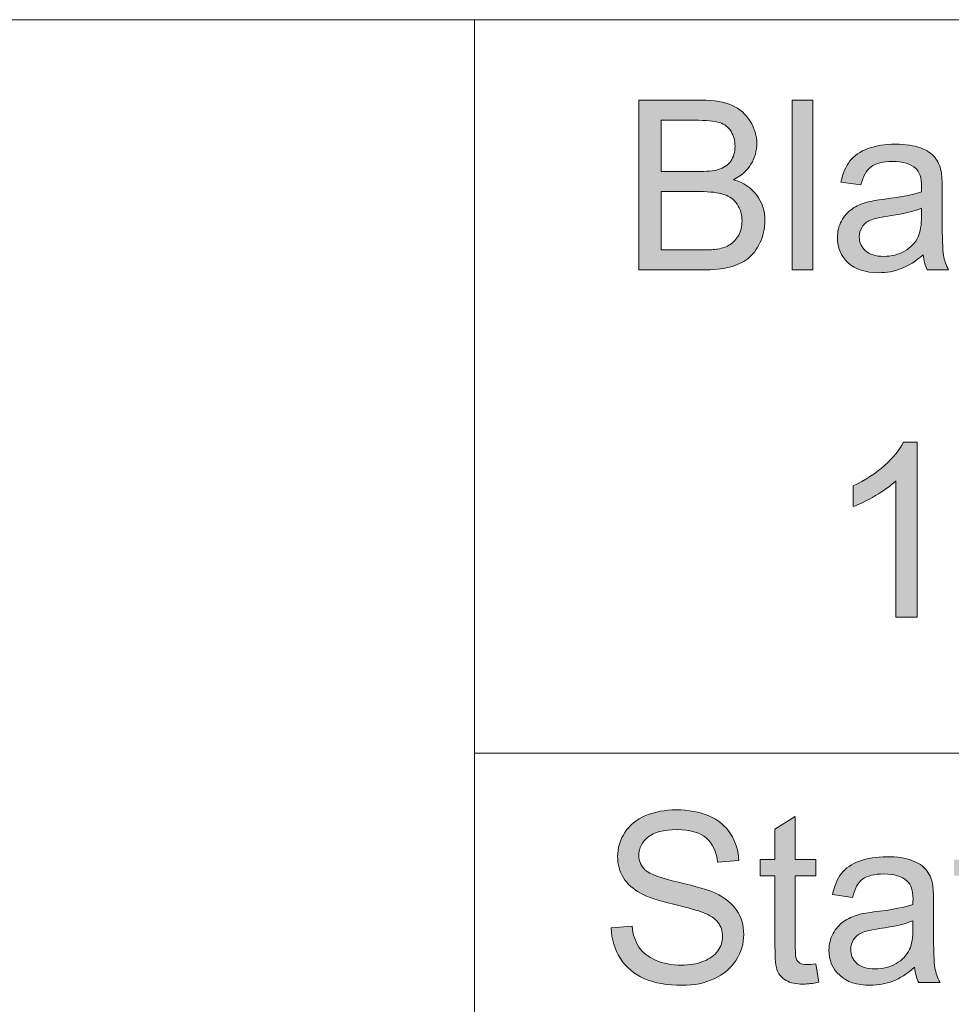
# Model space of a CAD drawing. Units: inches. Extents: x 5 to 589, y 5 to 415.
# Drawn here: x 550 to 561, y 16 to 27 of the extents above; entities that cross this region are included whole.
import ezdxf

# ---------------------------------------------------------------- set-up
doc = ezdxf.new("R2010")
doc.units = ezdxf.units.IN
doc.header["$MEASUREMENT"] = 0
doc.layers.add('Ebene 1', color=7, linetype='Continuous')

msp = doc.modelspace()

# ---------------------------------------------------------------- hatches: boundary and pattern name
at = {"layer": 'Ebene 1', "true_color": 0xffffff}
h = msp.add_hatch(color=7, dxfattribs=at)
h.dxf.hatch_style = 2
edge = h.paths.add_edge_path()
edge.add_spline(control_points=[(557.105, 24.1), (557.105, 24.1), (557.105, 26.067), (557.105, 26.067), (557.105, 26.067), (557.83, 26.067), (557.83, 26.067), (557.978, 26.067), (558.097, 26.047), (558.186, 26.007), (558.275, 25.967), (558.345, 25.906), (558.395, 25.823), (558.446, 25.74), (558.471, 25.654), (558.471, 25.564), (558.471, 25.48), (558.449, 25.4), (558.404, 25.326), (558.359, 25.252), (558.292, 25.192), (558.201, 25.146), (558.318, 25.112), (558.408, 25.052), (558.471, 24.968), (558.533, 24.884), (558.565, 24.785), (558.565, 24.67), (558.565, 24.578), (558.546, 24.493), (558.508, 24.413), (558.469, 24.334), (558.422, 24.273), (558.366, 24.23), (558.309, 24.187), (558.239, 24.155), (558.154, 24.133), (558.069, 24.111), (557.965, 24.1), (557.842, 24.1), (557.842, 24.1), (557.105, 24.1), (557.105, 24.1)], knot_values=[0, 0, 0, 0, 1, 1, 1, 2, 2, 2, 3, 3, 3, 4, 4, 4, 5, 5, 5, 6, 6, 6, 7, 7, 7, 8, 8, 8, 9, 9, 9, 10, 10, 10, 11, 11, 11, 12, 12, 12, 13, 13, 13, 14, 14, 14, 14], degree=3, periodic=1)
edge = h.paths.add_edge_path()
edge.add_spline(control_points=[(557.361, 25.24), (557.361, 25.24), (557.779, 25.24), (557.779, 25.24), (557.892, 25.24), (557.974, 25.248), (558.023, 25.263), (558.088, 25.283), (558.137, 25.316), (558.17, 25.361), (558.203, 25.407), (558.219, 25.464), (558.219, 25.533), (558.219, 25.598), (558.204, 25.656), (558.173, 25.705), (558.142, 25.755), (558.099, 25.789), (558.041, 25.807), (557.984, 25.825), (557.886, 25.835), (557.747, 25.835), (557.747, 25.835), (557.361, 25.835), (557.361, 25.835), (557.361, 25.835), (557.361, 25.24), (557.361, 25.24)], knot_values=[0, 0, 0, 0, 1, 1, 1, 2, 2, 2, 3, 3, 3, 4, 4, 4, 5, 5, 5, 6, 6, 6, 7, 7, 7, 8, 8, 8, 9, 9, 9, 9], degree=3, periodic=1)
edge = h.paths.add_edge_path()
edge.add_spline(control_points=[(557.361, 24.332), (557.361, 24.332), (557.842, 24.332), (557.842, 24.332), (557.925, 24.332), (557.983, 24.335), (558.016, 24.342), (558.075, 24.352), (558.124, 24.37), (558.164, 24.395), (558.203, 24.421), (558.236, 24.457), (558.262, 24.505), (558.287, 24.553), (558.3, 24.608), (558.3, 24.67), (558.3, 24.744), (558.281, 24.807), (558.244, 24.862), (558.207, 24.916), (558.156, 24.954), (558.091, 24.976), (558.025, 24.997), (557.931, 25.008), (557.808, 25.008), (557.808, 25.008), (557.361, 25.008), (557.361, 25.008), (557.361, 25.008), (557.361, 24.332), (557.361, 24.332)], knot_values=[0, 0, 0, 0, 1, 1, 1, 2, 2, 2, 3, 3, 3, 4, 4, 4, 5, 5, 5, 6, 6, 6, 7, 7, 7, 8, 8, 8, 9, 9, 9, 10, 10, 10, 10], degree=3, periodic=1)
h.paths.add_polyline_path([(558.881, 24.1), (558.881, 26.067), (559.119, 26.067), (559.119, 24.1)])
edge = h.paths.add_edge_path()
edge.add_spline(control_points=[(560.447, 24.1), (560.423, 24.15), (560.407, 24.209), (560.4, 24.276), (560.312, 24.2), (560.227, 24.146), (560.146, 24.115), (560.065, 24.084), (559.978, 24.068), (559.884, 24.068), (559.731, 24.068), (559.612, 24.106), (559.53, 24.183), (559.447, 24.259), (559.406, 24.357), (559.406, 24.476), (559.406, 24.546), (559.421, 24.609), (559.453, 24.667), (559.484, 24.725), (559.525, 24.771), (559.575, 24.806), (559.625, 24.841), (559.683, 24.867), (559.746, 24.885), (559.793, 24.897), (559.863, 24.909), (559.957, 24.921), (560.148, 24.945), (560.29, 24.972), (560.38, 25.005), (560.381, 25.038), (560.381, 25.059), (560.381, 25.068), (560.381, 25.166), (560.359, 25.235), (560.314, 25.275), (560.253, 25.33), (560.164, 25.357), (560.044, 25.357), (559.932, 25.357), (559.85, 25.337), (559.797, 25.297), (559.743, 25.258), (559.704, 25.187), (559.678, 25.086), (559.678, 25.086), (559.447, 25.119), (559.447, 25.119), (559.468, 25.219), (559.502, 25.301), (559.551, 25.363), (559.599, 25.425), (559.669, 25.473), (559.76, 25.507), (559.852, 25.54), (559.958, 25.557), (560.078, 25.557), (560.198, 25.557), (560.295, 25.543), (560.37, 25.514), (560.444, 25.485), (560.499, 25.45), (560.534, 25.406), (560.569, 25.363), (560.594, 25.308), (560.608, 25.242), (560.616, 25.201), (560.62, 25.126), (560.62, 25.019), (560.62, 25.019), (560.62, 24.697), (560.62, 24.697), (560.62, 24.473), (560.625, 24.331), (560.635, 24.271), (560.645, 24.212), (560.666, 24.155), (560.695, 24.1), (560.695, 24.1), (560.447, 24.1), (560.447, 24.1), (560.447, 24.1), (560.447, 24.1), (560.447, 24.1)], knot_values=[0, 0, 0, 0, 1, 1, 1, 2, 2, 2, 3, 3, 3, 4, 4, 4, 5, 5, 5, 6, 6, 6, 7, 7, 7, 8, 8, 8, 9, 9, 9, 10, 10, 10, 11, 11, 11, 12, 12, 12, 13, 13, 13, 14, 14, 14, 15, 15, 15, 16, 16, 16, 17, 17, 17, 18, 18, 18, 19, 19, 19, 20, 20, 20, 21, 21, 21, 22, 22, 22, 23, 23, 23, 24, 24, 24, 25, 25, 25, 26, 26, 26, 27, 27, 27, 28, 28, 28, 28], degree=3, periodic=1)
edge = h.paths.add_edge_path()
edge.add_spline(control_points=[(560.38, 24.815), (560.294, 24.78), (560.165, 24.749), (559.992, 24.724), (559.895, 24.71), (559.826, 24.694), (559.785, 24.676), (559.745, 24.658), (559.714, 24.632), (559.692, 24.597), (559.67, 24.563), (559.659, 24.525), (559.659, 24.483), (559.659, 24.418), (559.683, 24.364), (559.731, 24.322), (559.778, 24.279), (559.849, 24.257), (559.941, 24.257), (560.032, 24.257), (560.114, 24.278), (560.185, 24.318), (560.256, 24.359), (560.308, 24.415), (560.342, 24.485), (560.368, 24.54), (560.38, 24.62), (560.38, 24.727), (560.38, 24.727), (560.38, 24.815), (560.38, 24.815)], knot_values=[0, 0, 0, 0, 1, 1, 1, 2, 2, 2, 3, 3, 3, 4, 4, 4, 5, 5, 5, 6, 6, 6, 7, 7, 7, 8, 8, 8, 9, 9, 9, 10, 10, 10, 10], degree=3, periodic=1)
edge = h.paths.add_edge_path()
edge.add_spline(control_points=[(561.402, 24.307), (561.428, 24.307), (561.463, 24.31), (561.506, 24.316), (561.506, 24.316), (561.54, 24.103), (561.54, 24.103), (561.473, 24.089), (561.413, 24.082), (561.361, 24.082), (561.275, 24.082), (561.208, 24.095), (561.16, 24.123), (561.113, 24.151), (561.08, 24.187), (561.06, 24.232), (561.041, 24.278), (561.031, 24.373), (561.031, 24.517), (561.031, 24.517), (561.031, 25.337), (561.031, 25.337), (561.031, 25.337), (560.857, 25.337), (560.857, 25.337), (560.857, 25.337), (560.857, 25.525), (560.857, 25.525), (560.857, 25.525), (561.031, 25.525), (561.031, 25.525), (561.031, 25.525), (561.031, 25.877), (561.031, 25.877), (561.031, 25.877), (561.267, 26.023), (561.267, 26.023), (561.267, 26.023), (561.267, 25.525), (561.267, 25.525), (561.267, 25.525), (561.506, 25.525), (561.506, 25.525), (561.506, 25.525), (561.506, 25.337), (561.506, 25.337), (561.506, 25.337), (561.267, 25.337), (561.267, 25.337), (561.267, 25.337), (561.267, 24.504), (561.267, 24.504), (561.267, 24.435), (561.272, 24.391), (561.28, 24.371), (561.288, 24.352), (561.302, 24.336), (561.32, 24.324), (561.339, 24.313), (561.367, 24.307), (561.402, 24.307), (561.402, 24.307), (561.402, 24.307), (561.402, 24.307)], knot_values=[0, 0, 0, 0, 1, 1, 1, 2, 2, 2, 3, 3, 3, 4, 4, 4, 5, 5, 5, 6, 6, 6, 7, 7, 7, 8, 8, 8, 9, 9, 9, 10, 10, 10, 11, 11, 11, 12, 12, 12, 13, 13, 13, 14, 14, 14, 15, 15, 15, 16, 16, 16, 17, 17, 17, 18, 18, 18, 19, 19, 19, 20, 20, 20, 21, 21, 21, 21], degree=3, periodic=1)
edge = h.paths.add_edge_path()
edge.add_spline(control_points=[(562.152, 24.307), (562.179, 24.307), (562.213, 24.31), (562.256, 24.316), (562.256, 24.316), (562.291, 24.103), (562.291, 24.103), (562.224, 24.089), (562.164, 24.082), (562.111, 24.082), (562.025, 24.082), (561.958, 24.095), (561.911, 24.123), (561.864, 24.151), (561.83, 24.187), (561.811, 24.232), (561.792, 24.278), (561.782, 24.373), (561.782, 24.517), (561.782, 24.517), (561.782, 25.337), (561.782, 25.337), (561.782, 25.337), (561.608, 25.337), (561.608, 25.337), (561.608, 25.337), (561.608, 25.525), (561.608, 25.525), (561.608, 25.525), (561.782, 25.525), (561.782, 25.525), (561.782, 25.525), (561.782, 25.877), (561.782, 25.877), (561.782, 25.877), (562.018, 26.023), (562.018, 26.023), (562.018, 26.023), (562.018, 25.525), (562.018, 25.525), (562.018, 25.525), (562.256, 25.525), (562.256, 25.525), (562.256, 25.525), (562.256, 25.337), (562.256, 25.337), (562.256, 25.337), (562.018, 25.337), (562.018, 25.337), (562.018, 25.337), (562.018, 24.504), (562.018, 24.504), (562.018, 24.435), (562.022, 24.391), (562.03, 24.371), (562.039, 24.352), (562.053, 24.336), (562.071, 24.324), (562.09, 24.313), (562.117, 24.307), (562.152, 24.307), (562.152, 24.307), (562.152, 24.307), (562.152, 24.307)], knot_values=[0, 0, 0, 0, 1, 1, 1, 2, 2, 2, 3, 3, 3, 4, 4, 4, 5, 5, 5, 6, 6, 6, 7, 7, 7, 8, 8, 8, 9, 9, 9, 10, 10, 10, 11, 11, 11, 12, 12, 12, 13, 13, 13, 14, 14, 14, 15, 15, 15, 16, 16, 16, 17, 17, 17, 18, 18, 18, 19, 19, 19, 20, 20, 20, 21, 21, 21, 21], degree=3, periodic=1)
h.paths.add_polyline_path([(563.062, 24.067), (563.622, 26.1), (563.812, 26.1), (563.253, 24.067)])
edge = h.paths.add_edge_path()
edge.add_spline(control_points=[(565.13, 24.1), (565.13, 24.1), (564.598, 25.525), (564.598, 25.525), (564.598, 25.525), (564.848, 25.525), (564.848, 25.525), (564.848, 25.525), (565.149, 24.672), (565.149, 24.672), (565.181, 24.58), (565.211, 24.484), (565.239, 24.385), (565.26, 24.46), (565.289, 24.55), (565.327, 24.656), (565.327, 24.656), (565.638, 25.525), (565.638, 25.525), (565.638, 25.525), (565.882, 25.525), (565.882, 25.525), (565.882, 25.525), (565.352, 24.1), (565.352, 24.1), (565.352, 24.1), (565.13, 24.1), (565.13, 24.1)], knot_values=[0, 0, 0, 0, 1, 1, 1, 2, 2, 2, 3, 3, 3, 4, 4, 4, 5, 5, 5, 6, 6, 6, 7, 7, 7, 8, 8, 8, 9, 9, 9, 9], degree=3, periodic=1)
edge = h.paths.add_edge_path()
edge.add_spline(control_points=[(566.003, 24.813), (566.003, 25.076), (566.075, 25.272), (566.22, 25.399), (566.34, 25.504), (566.487, 25.557), (566.66, 25.557), (566.853, 25.557), (567.01, 25.493), (567.132, 25.365), (567.254, 25.236), (567.315, 25.059), (567.315, 24.833), (567.315, 24.649), (567.288, 24.505), (567.234, 24.4), (567.18, 24.295), (567.102, 24.214), (566.998, 24.155), (566.895, 24.097), (566.782, 24.068), (566.66, 24.068), (566.464, 24.068), (566.305, 24.132), (566.185, 24.26), (566.064, 24.388), (566.003, 24.572), (566.003, 24.813)], knot_values=[0, 0, 0, 0, 1, 1, 1, 2, 2, 2, 3, 3, 3, 4, 4, 4, 5, 5, 5, 6, 6, 6, 7, 7, 7, 8, 8, 8, 9, 9, 9, 9], degree=3, periodic=1)
edge = h.paths.add_edge_path()
edge.add_spline(control_points=[(566.247, 24.813), (566.247, 24.63), (566.286, 24.494), (566.365, 24.403), (566.443, 24.312), (566.541, 24.267), (566.66, 24.267), (566.778, 24.267), (566.876, 24.312), (566.954, 24.403), (567.032, 24.495), (567.071, 24.634), (567.071, 24.821), (567.071, 24.997), (567.032, 25.13), (566.954, 25.221), (566.875, 25.312), (566.777, 25.357), (566.66, 25.357), (566.541, 25.357), (566.443, 25.312), (566.365, 25.222), (566.286, 25.131), (566.247, 24.995), (566.247, 24.813)], knot_values=[0, 0, 0, 0, 1, 1, 1, 2, 2, 2, 3, 3, 3, 4, 4, 4, 5, 5, 5, 6, 6, 6, 7, 7, 7, 8, 8, 8, 8], degree=3, periodic=1)
edge = h.paths.add_edge_path()
edge.add_spline(control_points=[(567.593, 24.1), (567.593, 24.1), (567.593, 25.525), (567.593, 25.525), (567.593, 25.525), (567.807, 25.525), (567.807, 25.525), (567.807, 25.525), (567.807, 25.322), (567.807, 25.322), (567.91, 25.479), (568.058, 25.557), (568.253, 25.557), (568.337, 25.557), (568.415, 25.542), (568.485, 25.511), (568.556, 25.48), (568.609, 25.439), (568.644, 25.389), (568.679, 25.339), (568.704, 25.28), (568.718, 25.211), (568.727, 25.166), (568.731, 25.088), (568.731, 24.976), (568.731, 24.976), (568.731, 24.1), (568.731, 24.1), (568.731, 24.1), (568.494, 24.1), (568.494, 24.1), (568.494, 24.1), (568.494, 24.967), (568.494, 24.967), (568.494, 25.065), (568.485, 25.139), (568.466, 25.187), (568.448, 25.236), (568.415, 25.275), (568.368, 25.304), (568.321, 25.333), (568.266, 25.348), (568.202, 25.348), (568.101, 25.348), (568.014, 25.315), (567.941, 25.25), (567.867, 25.185), (567.831, 25.061), (567.831, 24.878), (567.831, 24.878), (567.831, 24.1), (567.831, 24.1), (567.831, 24.1), (567.593, 24.1), (567.593, 24.1)], knot_values=[0, 0, 0, 0, 1, 1, 1, 2, 2, 2, 3, 3, 3, 4, 4, 4, 5, 5, 5, 6, 6, 6, 7, 7, 7, 8, 8, 8, 9, 9, 9, 10, 10, 10, 11, 11, 11, 12, 12, 12, 13, 13, 13, 14, 14, 14, 15, 15, 15, 16, 16, 16, 17, 17, 17, 18, 18, 18, 18], degree=3, periodic=1)
h = msp.add_hatch(color=7, dxfattribs=at)
h.dxf.hatch_style = 2
edge = h.paths.add_edge_path()
edge.add_spline(control_points=[(560.331, 20.075), (560.331, 20.075), (560.083, 20.075), (560.083, 20.075), (560.083, 20.075), (560.083, 21.656), (560.083, 21.656), (560.023, 21.599), (559.945, 21.542), (559.848, 21.485), (559.751, 21.428), (559.664, 21.385), (559.587, 21.357), (559.587, 21.357), (559.587, 21.597), (559.587, 21.597), (559.726, 21.662), (559.847, 21.741), (559.951, 21.834), (560.054, 21.926), (560.128, 22.017), (560.171, 22.104), (560.171, 22.104), (560.331, 22.104), (560.331, 22.104), (560.331, 22.104), (560.331, 20.075), (560.331, 20.075)], knot_values=[0, 0, 0, 0, 1, 1, 1, 2, 2, 2, 3, 3, 3, 4, 4, 4, 5, 5, 5, 6, 6, 6, 7, 7, 7, 8, 8, 8, 9, 9, 9, 9], degree=3, periodic=1)
h = msp.add_hatch(color=7, dxfattribs=at)
h.dxf.hatch_style = 2
edge = h.paths.add_edge_path()
edge.add_spline(control_points=[(556.784, 16.475), (556.784, 16.475), (557.025, 16.496), (557.025, 16.496), (557.036, 16.398), (557.063, 16.317), (557.104, 16.254), (557.146, 16.191), (557.211, 16.14), (557.299, 16.101), (557.386, 16.063), (557.485, 16.043), (557.595, 16.043), (557.692, 16.043), (557.778, 16.058), (557.853, 16.088), (557.927, 16.117), (557.983, 16.157), (558.019, 16.209), (558.056, 16.26), (558.074, 16.316), (558.074, 16.377), (558.074, 16.439), (558.056, 16.493), (558.021, 16.539), (557.986, 16.585), (557.928, 16.624), (557.847, 16.655), (557.796, 16.675), (557.681, 16.707), (557.504, 16.751), (557.327, 16.794), (557.203, 16.835), (557.131, 16.873), (557.039, 16.923), (556.971, 16.984), (556.925, 17.057), (556.88, 17.129), (556.858, 17.211), (556.858, 17.301), (556.858, 17.4), (556.885, 17.494), (556.94, 17.58), (556.996, 17.666), (557.076, 17.732), (557.183, 17.776), (557.289, 17.821), (557.407, 17.843), (557.537, 17.843), (557.68, 17.843), (557.806, 17.82), (557.915, 17.773), (558.025, 17.726), (558.109, 17.657), (558.167, 17.566), (558.226, 17.475), (558.258, 17.371), (558.262, 17.256), (558.262, 17.256), (558.017, 17.237), (558.017, 17.237), (558.004, 17.361), (557.959, 17.455), (557.884, 17.519), (557.808, 17.582), (557.696, 17.614), (557.547, 17.614), (557.393, 17.614), (557.28, 17.585), (557.21, 17.527), (557.139, 17.47), (557.104, 17.4), (557.104, 17.319), (557.104, 17.248), (557.129, 17.19), (557.179, 17.145), (557.228, 17.099), (557.356, 17.052), (557.564, 17.004), (557.771, 16.956), (557.914, 16.915), (557.991, 16.879), (558.103, 16.826), (558.186, 16.759), (558.24, 16.678), (558.293, 16.597), (558.32, 16.504), (558.32, 16.399), (558.32, 16.294), (558.291, 16.195), (558.232, 16.103), (558.173, 16.01), (558.089, 15.938), (557.978, 15.887), (557.868, 15.835), (557.744, 15.81), (557.607, 15.81), (557.432, 15.81), (557.286, 15.836), (557.168, 15.887), (557.05, 15.939), (556.957, 16.017), (556.89, 16.122), (556.823, 16.226), (556.787, 16.344), (556.784, 16.475)], knot_values=[0, 0, 0, 0, 1, 1, 1, 2, 2, 2, 3, 3, 3, 4, 4, 4, 5, 5, 5, 6, 6, 6, 7, 7, 7, 8, 8, 8, 9, 9, 9, 10, 10, 10, 11, 11, 11, 12, 12, 12, 13, 13, 13, 14, 14, 14, 15, 15, 15, 16, 16, 16, 17, 17, 17, 18, 18, 18, 19, 19, 19, 20, 20, 20, 21, 21, 21, 22, 22, 22, 23, 23, 23, 24, 24, 24, 25, 25, 25, 26, 26, 26, 27, 27, 27, 28, 28, 28, 29, 29, 29, 30, 30, 30, 31, 31, 31, 32, 32, 32, 33, 33, 33, 34, 34, 34, 35, 35, 35, 35], degree=3, periodic=1)
edge = h.paths.add_edge_path()
edge.add_spline(control_points=[(559.052, 16.05), (559.078, 16.05), (559.113, 16.053), (559.156, 16.059), (559.156, 16.059), (559.19, 15.846), (559.19, 15.846), (559.123, 15.832), (559.064, 15.824), (559.011, 15.824), (558.925, 15.824), (558.859, 15.838), (558.811, 15.866), (558.764, 15.894), (558.73, 15.93), (558.711, 15.975), (558.692, 16.02), (558.682, 16.115), (558.682, 16.261), (558.682, 16.261), (558.682, 17.08), (558.682, 17.08), (558.682, 17.08), (558.509, 17.08), (558.509, 17.08), (558.509, 17.08), (558.509, 17.268), (558.509, 17.268), (558.509, 17.268), (558.682, 17.268), (558.682, 17.268), (558.682, 17.268), (558.682, 17.621), (558.682, 17.621), (558.682, 17.621), (558.918, 17.765), (558.918, 17.765), (558.918, 17.765), (558.918, 17.268), (558.918, 17.268), (558.918, 17.268), (559.156, 17.268), (559.156, 17.268), (559.156, 17.268), (559.156, 17.08), (559.156, 17.08), (559.156, 17.08), (558.918, 17.08), (558.918, 17.08), (558.918, 17.08), (558.918, 16.247), (558.918, 16.247), (558.918, 16.178), (558.922, 16.134), (558.93, 16.114), (558.938, 16.094), (558.952, 16.079), (558.971, 16.067), (558.99, 16.056), (559.017, 16.05), (559.052, 16.05), (559.052, 16.05), (559.052, 16.05), (559.052, 16.05)], knot_values=[0, 0, 0, 0, 1, 1, 1, 2, 2, 2, 3, 3, 3, 4, 4, 4, 5, 5, 5, 6, 6, 6, 7, 7, 7, 8, 8, 8, 9, 9, 9, 10, 10, 10, 11, 11, 11, 12, 12, 12, 13, 13, 13, 14, 14, 14, 15, 15, 15, 16, 16, 16, 17, 17, 17, 18, 18, 18, 19, 19, 19, 20, 20, 20, 21, 21, 21, 21], degree=3, periodic=1)
edge = h.paths.add_edge_path()
edge.add_spline(control_points=[(560.348, 15.843), (560.323, 15.893), (560.308, 15.952), (560.301, 16.019), (560.213, 15.943), (560.128, 15.889), (560.047, 15.858), (559.966, 15.827), (559.879, 15.811), (559.786, 15.811), (559.632, 15.811), (559.514, 15.849), (559.432, 15.926), (559.349, 16.002), (559.308, 16.1), (559.308, 16.219), (559.308, 16.289), (559.324, 16.352), (559.355, 16.41), (559.386, 16.468), (559.427, 16.514), (559.477, 16.549), (559.528, 16.584), (559.584, 16.61), (559.647, 16.628), (559.694, 16.641), (559.764, 16.653), (559.858, 16.664), (560.05, 16.687), (560.19, 16.715), (560.281, 16.747), (560.282, 16.78), (560.282, 16.801), (560.282, 16.81), (560.282, 16.909), (560.26, 16.978), (560.215, 17.018), (560.154, 17.073), (560.064, 17.1), (559.945, 17.1), (559.834, 17.1), (559.751, 17.08), (559.698, 17.04), (559.645, 17.001), (559.606, 16.93), (559.58, 16.829), (559.58, 16.829), (559.349, 16.861), (559.349, 16.861), (559.37, 16.962), (559.404, 17.044), (559.453, 17.106), (559.501, 17.168), (559.571, 17.216), (559.662, 17.25), (559.753, 17.283), (559.859, 17.3), (559.979, 17.3), (560.099, 17.3), (560.196, 17.286), (560.27, 17.257), (560.345, 17.229), (560.4, 17.192), (560.435, 17.149), (560.47, 17.106), (560.494, 17.051), (560.508, 16.985), (560.516, 16.944), (560.52, 16.87), (560.52, 16.762), (560.52, 16.762), (560.52, 16.44), (560.52, 16.44), (560.52, 16.216), (560.525, 16.074), (560.536, 16.014), (560.546, 15.955), (560.566, 15.898), (560.595, 15.843), (560.595, 15.843), (560.348, 15.843), (560.348, 15.843), (560.348, 15.843), (560.348, 15.843), (560.348, 15.843)], knot_values=[0, 0, 0, 0, 1, 1, 1, 2, 2, 2, 3, 3, 3, 4, 4, 4, 5, 5, 5, 6, 6, 6, 7, 7, 7, 8, 8, 8, 9, 9, 9, 10, 10, 10, 11, 11, 11, 12, 12, 12, 13, 13, 13, 14, 14, 14, 15, 15, 15, 16, 16, 16, 17, 17, 17, 18, 18, 18, 19, 19, 19, 20, 20, 20, 21, 21, 21, 22, 22, 22, 23, 23, 23, 24, 24, 24, 25, 25, 25, 26, 26, 26, 27, 27, 27, 28, 28, 28, 28], degree=3, periodic=1)
edge = h.paths.add_edge_path()
edge.add_spline(control_points=[(560.281, 16.558), (560.195, 16.522), (560.066, 16.492), (559.894, 16.467), (559.796, 16.453), (559.727, 16.437), (559.687, 16.419), (559.647, 16.401), (559.615, 16.375), (559.594, 16.34), (559.572, 16.306), (559.561, 16.268), (559.561, 16.226), (559.561, 16.161), (559.584, 16.108), (559.632, 16.064), (559.68, 16.022), (559.75, 16), (559.842, 16), (559.934, 16), (560.015, 16.02), (560.086, 16.061), (560.157, 16.102), (560.209, 16.157), (560.242, 16.228), (560.268, 16.283), (560.281, 16.363), (560.281, 16.47), (560.281, 16.47), (560.281, 16.558), (560.281, 16.558)], knot_values=[0, 0, 0, 0, 1, 1, 1, 2, 2, 2, 3, 3, 3, 4, 4, 4, 5, 5, 5, 6, 6, 6, 7, 7, 7, 8, 8, 8, 9, 9, 9, 10, 10, 10, 10], degree=3, periodic=1)
edge = h.paths.add_edge_path()
edge.add_spline(control_points=[(561.3, 16.05), (561.327, 16.05), (561.361, 16.053), (561.404, 16.059), (561.404, 16.059), (561.439, 15.846), (561.439, 15.846), (561.372, 15.832), (561.313, 15.824), (561.26, 15.824), (561.174, 15.824), (561.107, 15.838), (561.06, 15.866), (561.012, 15.894), (560.979, 15.93), (560.96, 15.975), (560.94, 16.02), (560.931, 16.115), (560.931, 16.261), (560.931, 16.261), (560.931, 17.08), (560.931, 17.08), (560.931, 17.08), (560.757, 17.08), (560.757, 17.08), (560.757, 17.08), (560.757, 17.268), (560.757, 17.268), (560.757, 17.268), (560.931, 17.268), (560.931, 17.268), (560.931, 17.268), (560.931, 17.621), (560.931, 17.621), (560.931, 17.621), (561.166, 17.765), (561.166, 17.765), (561.166, 17.765), (561.166, 17.268), (561.166, 17.268), (561.166, 17.268), (561.404, 17.268), (561.404, 17.268), (561.404, 17.268), (561.404, 17.08), (561.404, 17.08), (561.404, 17.08), (561.166, 17.08), (561.166, 17.08), (561.166, 17.08), (561.166, 16.247), (561.166, 16.247), (561.166, 16.178), (561.171, 16.134), (561.179, 16.114), (561.187, 16.094), (561.201, 16.079), (561.219, 16.067), (561.238, 16.056), (561.265, 16.05), (561.3, 16.05), (561.3, 16.05), (561.3, 16.05), (561.3, 16.05)], knot_values=[0, 0, 0, 0, 1, 1, 1, 2, 2, 2, 3, 3, 3, 4, 4, 4, 5, 5, 5, 6, 6, 6, 7, 7, 7, 8, 8, 8, 9, 9, 9, 10, 10, 10, 11, 11, 11, 12, 12, 12, 13, 13, 13, 14, 14, 14, 15, 15, 15, 16, 16, 16, 17, 17, 17, 18, 18, 18, 19, 19, 19, 20, 20, 20, 21, 21, 21, 21], degree=3, periodic=1)
edge = h.paths.add_edge_path()
edge.add_spline(control_points=[(562.553, 15.843), (562.553, 15.843), (562.553, 16.052), (562.553, 16.052), (562.444, 15.892), (562.296, 15.811), (562.109, 15.811), (562.027, 15.811), (561.95, 15.827), (561.878, 15.859), (561.807, 15.892), (561.754, 15.932), (561.719, 15.981), (561.684, 16.029), (561.66, 16.089), (561.646, 16.16), (561.636, 16.207), (561.632, 16.282), (561.632, 16.385), (561.632, 16.385), (561.632, 17.268), (561.632, 17.268), (561.632, 17.268), (561.869, 17.268), (561.869, 17.268), (561.869, 17.268), (561.869, 16.478), (561.869, 16.478), (561.869, 16.352), (561.873, 16.267), (561.883, 16.223), (561.898, 16.159), (561.93, 16.11), (561.978, 16.073), (562.026, 16.037), (562.086, 16.019), (562.157, 16.019), (562.228, 16.019), (562.294, 16.038), (562.357, 16.075), (562.419, 16.112), (562.463, 16.162), (562.489, 16.226), (562.515, 16.29), (562.528, 16.383), (562.528, 16.504), (562.528, 16.504), (562.528, 17.268), (562.528, 17.268), (562.528, 17.268), (562.765, 17.268), (562.765, 17.268), (562.765, 17.268), (562.765, 15.843), (562.765, 15.843), (562.765, 15.843), (562.553, 15.843), (562.553, 15.843)], knot_values=[0, 0, 0, 0, 1, 1, 1, 2, 2, 2, 3, 3, 3, 4, 4, 4, 5, 5, 5, 6, 6, 6, 7, 7, 7, 8, 8, 8, 9, 9, 9, 10, 10, 10, 11, 11, 11, 12, 12, 12, 13, 13, 13, 14, 14, 14, 15, 15, 15, 16, 16, 16, 17, 17, 17, 18, 18, 18, 19, 19, 19, 19], degree=3, periodic=1)
edge = h.paths.add_edge_path()
edge.add_spline(control_points=[(563.041, 16.268), (563.041, 16.268), (563.275, 16.306), (563.275, 16.306), (563.289, 16.21), (563.325, 16.137), (563.385, 16.086), (563.445, 16.035), (563.529, 16.01), (563.637, 16.01), (563.746, 16.01), (563.827, 16.032), (563.879, 16.077), (563.932, 16.122), (563.959, 16.175), (563.959, 16.236), (563.959, 16.291), (563.935, 16.334), (563.889, 16.365), (563.856, 16.387), (563.775, 16.414), (563.647, 16.447), (563.473, 16.492), (563.352, 16.53), (563.285, 16.563), (563.218, 16.596), (563.167, 16.641), (563.133, 16.698), (563.098, 16.756), (563.081, 16.82), (563.081, 16.89), (563.081, 16.953), (563.095, 17.012), (563.123, 17.066), (563.152, 17.12), (563.19, 17.165), (563.24, 17.201), (563.277, 17.229), (563.327, 17.252), (563.391, 17.271), (563.454, 17.29), (563.523, 17.3), (563.595, 17.3), (563.705, 17.3), (563.801, 17.284), (563.884, 17.252), (563.967, 17.22), (564.028, 17.176), (564.068, 17.121), (564.107, 17.066), (564.134, 16.992), (564.15, 16.9), (564.15, 16.9), (563.918, 16.868), (563.918, 16.868), (563.907, 16.941), (563.877, 16.999), (563.826, 17.04), (563.776, 17.081), (563.704, 17.101), (563.612, 17.101), (563.504, 17.101), (563.426, 17.083), (563.379, 17.046), (563.333, 17.01), (563.31, 16.967), (563.31, 16.918), (563.31, 16.886), (563.319, 16.858), (563.339, 16.833), (563.358, 16.807), (563.388, 16.786), (563.43, 16.769), (563.453, 16.76), (563.523, 16.739), (563.639, 16.707), (563.806, 16.662), (563.923, 16.624), (563.989, 16.595), (564.056, 16.566), (564.108, 16.524), (564.145, 16.468), (564.183, 16.413), (564.202, 16.344), (564.202, 16.262), (564.202, 16.181), (564.179, 16.105), (564.133, 16.035), (564.087, 15.963), (564.02, 15.908), (563.934, 15.869), (563.847, 15.831), (563.749, 15.811), (563.639, 15.811), (563.457, 15.811), (563.319, 15.85), (563.224, 15.926), (563.128, 16.004), (563.067, 16.118), (563.041, 16.268)], knot_values=[0, 0, 0, 0, 1, 1, 1, 2, 2, 2, 3, 3, 3, 4, 4, 4, 5, 5, 5, 6, 6, 6, 7, 7, 7, 8, 8, 8, 9, 9, 9, 10, 10, 10, 11, 11, 11, 12, 12, 12, 13, 13, 13, 14, 14, 14, 15, 15, 15, 16, 16, 16, 17, 17, 17, 18, 18, 18, 19, 19, 19, 20, 20, 20, 21, 21, 21, 22, 22, 22, 23, 23, 23, 24, 24, 24, 25, 25, 25, 26, 26, 26, 27, 27, 27, 28, 28, 28, 29, 29, 29, 30, 30, 30, 31, 31, 31, 32, 32, 32, 33, 33, 33, 33], degree=3, periodic=1)

# ---------------------------------------------------------------- linework, layer by layer
at = {"layer": 'Ebene 1', "color": 7, "lineweight": 18, "true_color": 0xffffff}
for points in [[(504.245, 27), (584, 27)], [(555.2, 10), (555.2, 27)], [(555.2, 18.5), (584, 18.5)]]:
    msp.add_lwpolyline(points, dxfattribs=at)
at = {"layer": 'Ebene 1', "lineweight": 0}
msp.add_lwpolyline([(558.881, 24.1), (558.881, 26.067), (559.119, 26.067), (559.119, 24.1), (558.881, 24.1)], dxfattribs=at)
for points, knots in [([(557.105, 24.1), (557.105, 24.1), (557.105, 26.067), (557.105, 26.067), (557.105, 26.067), (557.83, 26.067), (557.83, 26.067), (557.978, 26.067), (558.097, 26.047), (558.186, 26.007), (558.275, 25.967), (558.345, 25.906), (558.395, 25.823), (558.446, 25.74), (558.471, 25.654), (558.471, 25.564), (558.471, 25.48), (558.449, 25.4), (558.404, 25.326), (558.359, 25.252), (558.292, 25.192), (558.201, 25.146), (558.318, 25.112), (558.408, 25.052), (558.471, 24.968), (558.533, 24.884), (558.565, 24.785), (558.565, 24.67), (558.565, 24.578), (558.546, 24.493), (558.508, 24.413), (558.469, 24.334), (558.422, 24.273), (558.366, 24.23), (558.309, 24.187), (558.239, 24.155), (558.154, 24.133), (558.069, 24.111), (557.965, 24.1), (557.842, 24.1), (557.842, 24.1), (557.105, 24.1), (557.105, 24.1)], [0, 0, 0, 0, 1, 1, 1, 2, 2, 2, 3, 3, 3, 4, 4, 4, 5, 5, 5, 6, 6, 6, 7, 7, 7, 8, 8, 8, 9, 9, 9, 10, 10, 10, 11, 11, 11, 12, 12, 12, 13, 13, 13, 14, 14, 14, 14]), ([(557.361, 25.24), (557.361, 25.24), (557.779, 25.24), (557.779, 25.24), (557.892, 25.24), (557.974, 25.248), (558.023, 25.263), (558.088, 25.283), (558.137, 25.316), (558.17, 25.361), (558.203, 25.407), (558.219, 25.464), (558.219, 25.533), (558.219, 25.598), (558.204, 25.656), (558.173, 25.705), (558.142, 25.755), (558.099, 25.789), (558.041, 25.807), (557.984, 25.825), (557.886, 25.835), (557.747, 25.835), (557.747, 25.835), (557.361, 25.835), (557.361, 25.835), (557.361, 25.835), (557.361, 25.24), (557.361, 25.24)], [0, 0, 0, 0, 1, 1, 1, 2, 2, 2, 3, 3, 3, 4, 4, 4, 5, 5, 5, 6, 6, 6, 7, 7, 7, 8, 8, 8, 9, 9, 9, 9]), ([(560.447, 24.1), (560.423, 24.15), (560.407, 24.209), (560.4, 24.276), (560.312, 24.2), (560.227, 24.146), (560.146, 24.115), (560.065, 24.084), (559.978, 24.068), (559.884, 24.068), (559.731, 24.068), (559.612, 24.106), (559.53, 24.183), (559.447, 24.259), (559.406, 24.357), (559.406, 24.476), (559.406, 24.546), (559.421, 24.609), (559.453, 24.667), (559.484, 24.725), (559.525, 24.771), (559.575, 24.806), (559.625, 24.841), (559.683, 24.867), (559.746, 24.885), (559.793, 24.897), (559.863, 24.909), (559.957, 24.921), (560.148, 24.945), (560.29, 24.972), (560.38, 25.005), (560.381, 25.038), (560.381, 25.059), (560.381, 25.068), (560.381, 25.166), (560.359, 25.235), (560.314, 25.275), (560.253, 25.33), (560.164, 25.357), (560.044, 25.357), (559.932, 25.357), (559.85, 25.337), (559.797, 25.297), (559.743, 25.258), (559.704, 25.187), (559.678, 25.086), (559.678, 25.086), (559.447, 25.119), (559.447, 25.119), (559.468, 25.219), (559.502, 25.301), (559.551, 25.363), (559.599, 25.425), (559.669, 25.473), (559.76, 25.507), (559.852, 25.54), (559.958, 25.557), (560.078, 25.557), (560.198, 25.557), (560.295, 25.543), (560.37, 25.514), (560.444, 25.485), (560.499, 25.45), (560.534, 25.406), (560.569, 25.363), (560.594, 25.308), (560.608, 25.242), (560.616, 25.201), (560.62, 25.126), (560.62, 25.019), (560.62, 25.019), (560.62, 24.697), (560.62, 24.697), (560.62, 24.473), (560.625, 24.331), (560.635, 24.271), (560.645, 24.212), (560.666, 24.155), (560.695, 24.1), (560.695, 24.1), (560.447, 24.1), (560.447, 24.1), (560.447, 24.1), (560.447, 24.1), (560.447, 24.1)], [0, 0, 0, 0, 1, 1, 1, 2, 2, 2, 3, 3, 3, 4, 4, 4, 5, 5, 5, 6, 6, 6, 7, 7, 7, 8, 8, 8, 9, 9, 9, 10, 10, 10, 11, 11, 11, 12, 12, 12, 13, 13, 13, 14, 14, 14, 15, 15, 15, 16, 16, 16, 17, 17, 17, 18, 18, 18, 19, 19, 19, 20, 20, 20, 21, 21, 21, 22, 22, 22, 23, 23, 23, 24, 24, 24, 25, 25, 25, 26, 26, 26, 27, 27, 27, 28, 28, 28, 28]), ([(557.361, 24.332), (557.361, 24.332), (557.842, 24.332), (557.842, 24.332), (557.925, 24.332), (557.983, 24.335), (558.016, 24.342), (558.075, 24.352), (558.124, 24.37), (558.164, 24.395), (558.203, 24.421), (558.236, 24.457), (558.262, 24.505), (558.287, 24.553), (558.3, 24.608), (558.3, 24.67), (558.3, 24.744), (558.281, 24.807), (558.244, 24.862), (558.207, 24.916), (558.156, 24.954), (558.091, 24.976), (558.025, 24.997), (557.931, 25.008), (557.808, 25.008), (557.808, 25.008), (557.361, 25.008), (557.361, 25.008), (557.361, 25.008), (557.361, 24.332), (557.361, 24.332)], [0, 0, 0, 0, 1, 1, 1, 2, 2, 2, 3, 3, 3, 4, 4, 4, 5, 5, 5, 6, 6, 6, 7, 7, 7, 8, 8, 8, 9, 9, 9, 10, 10, 10, 10]), ([(560.38, 24.815), (560.294, 24.78), (560.165, 24.749), (559.992, 24.724), (559.895, 24.71), (559.826, 24.694), (559.785, 24.676), (559.745, 24.658), (559.714, 24.632), (559.692, 24.597), (559.67, 24.563), (559.659, 24.525), (559.659, 24.483), (559.659, 24.418), (559.683, 24.364), (559.731, 24.322), (559.778, 24.279), (559.849, 24.257), (559.941, 24.257), (560.032, 24.257), (560.114, 24.278), (560.185, 24.318), (560.256, 24.359), (560.308, 24.415), (560.342, 24.485), (560.368, 24.54), (560.38, 24.62), (560.38, 24.727), (560.38, 24.727), (560.38, 24.815), (560.38, 24.815)], [0, 0, 0, 0, 1, 1, 1, 2, 2, 2, 3, 3, 3, 4, 4, 4, 5, 5, 5, 6, 6, 6, 7, 7, 7, 8, 8, 8, 9, 9, 9, 10, 10, 10, 10]), ([(560.331, 20.075), (560.331, 20.075), (560.083, 20.075), (560.083, 20.075), (560.083, 20.075), (560.083, 21.656), (560.083, 21.656), (560.023, 21.599), (559.945, 21.542), (559.848, 21.485), (559.751, 21.428), (559.664, 21.385), (559.587, 21.357), (559.587, 21.357), (559.587, 21.597), (559.587, 21.597), (559.726, 21.662), (559.847, 21.741), (559.951, 21.834), (560.054, 21.926), (560.128, 22.017), (560.171, 22.104), (560.171, 22.104), (560.331, 22.104), (560.331, 22.104), (560.331, 22.104), (560.331, 20.075), (560.331, 20.075)], [0, 0, 0, 0, 1, 1, 1, 2, 2, 2, 3, 3, 3, 4, 4, 4, 5, 5, 5, 6, 6, 6, 7, 7, 7, 8, 8, 8, 9, 9, 9, 9]), ([(556.784, 16.475), (556.784, 16.475), (557.025, 16.496), (557.025, 16.496), (557.036, 16.398), (557.063, 16.317), (557.104, 16.254), (557.146, 16.191), (557.211, 16.14), (557.299, 16.101), (557.386, 16.063), (557.485, 16.043), (557.595, 16.043), (557.692, 16.043), (557.778, 16.058), (557.853, 16.088), (557.927, 16.117), (557.983, 16.157), (558.019, 16.209), (558.056, 16.26), (558.074, 16.316), (558.074, 16.377), (558.074, 16.439), (558.056, 16.493), (558.021, 16.539), (557.986, 16.585), (557.928, 16.624), (557.847, 16.655), (557.796, 16.675), (557.681, 16.707), (557.504, 16.751), (557.327, 16.794), (557.203, 16.835), (557.131, 16.873), (557.039, 16.923), (556.971, 16.984), (556.925, 17.057), (556.88, 17.129), (556.858, 17.211), (556.858, 17.301), (556.858, 17.4), (556.885, 17.494), (556.94, 17.58), (556.996, 17.666), (557.076, 17.732), (557.183, 17.776), (557.289, 17.821), (557.407, 17.843), (557.537, 17.843), (557.68, 17.843), (557.806, 17.82), (557.915, 17.773), (558.025, 17.726), (558.109, 17.657), (558.167, 17.566), (558.226, 17.475), (558.258, 17.371), (558.262, 17.256), (558.262, 17.256), (558.017, 17.237), (558.017, 17.237), (558.004, 17.361), (557.959, 17.455), (557.884, 17.519), (557.808, 17.582), (557.696, 17.614), (557.547, 17.614), (557.393, 17.614), (557.28, 17.585), (557.21, 17.527), (557.139, 17.47), (557.104, 17.4), (557.104, 17.319), (557.104, 17.248), (557.129, 17.19), (557.179, 17.145), (557.228, 17.099), (557.356, 17.052), (557.564, 17.004), (557.771, 16.956), (557.914, 16.915), (557.991, 16.879), (558.103, 16.826), (558.186, 16.759), (558.24, 16.678), (558.293, 16.597), (558.32, 16.504), (558.32, 16.399), (558.32, 16.294), (558.291, 16.195), (558.232, 16.103), (558.173, 16.01), (558.089, 15.938), (557.978, 15.887), (557.868, 15.835), (557.744, 15.81), (557.607, 15.81), (557.432, 15.81), (557.286, 15.836), (557.168, 15.887), (557.05, 15.939), (556.957, 16.017), (556.89, 16.122), (556.823, 16.226), (556.787, 16.344), (556.784, 16.475)], [0, 0, 0, 0, 1, 1, 1, 2, 2, 2, 3, 3, 3, 4, 4, 4, 5, 5, 5, 6, 6, 6, 7, 7, 7, 8, 8, 8, 9, 9, 9, 10, 10, 10, 11, 11, 11, 12, 12, 12, 13, 13, 13, 14, 14, 14, 15, 15, 15, 16, 16, 16, 17, 17, 17, 18, 18, 18, 19, 19, 19, 20, 20, 20, 21, 21, 21, 22, 22, 22, 23, 23, 23, 24, 24, 24, 25, 25, 25, 26, 26, 26, 27, 27, 27, 28, 28, 28, 29, 29, 29, 30, 30, 30, 31, 31, 31, 32, 32, 32, 33, 33, 33, 34, 34, 34, 35, 35, 35, 35]), ([(559.052, 16.05), (559.078, 16.05), (559.113, 16.053), (559.156, 16.059), (559.156, 16.059), (559.19, 15.846), (559.19, 15.846), (559.123, 15.832), (559.064, 15.824), (559.011, 15.824), (558.925, 15.824), (558.859, 15.838), (558.811, 15.866), (558.764, 15.894), (558.73, 15.93), (558.711, 15.975), (558.692, 16.02), (558.682, 16.115), (558.682, 16.261), (558.682, 16.261), (558.682, 17.08), (558.682, 17.08), (558.682, 17.08), (558.509, 17.08), (558.509, 17.08), (558.509, 17.08), (558.509, 17.268), (558.509, 17.268), (558.509, 17.268), (558.682, 17.268), (558.682, 17.268), (558.682, 17.268), (558.682, 17.621), (558.682, 17.621), (558.682, 17.621), (558.918, 17.765), (558.918, 17.765), (558.918, 17.765), (558.918, 17.268), (558.918, 17.268), (558.918, 17.268), (559.156, 17.268), (559.156, 17.268), (559.156, 17.268), (559.156, 17.08), (559.156, 17.08), (559.156, 17.08), (558.918, 17.08), (558.918, 17.08), (558.918, 17.08), (558.918, 16.247), (558.918, 16.247), (558.918, 16.178), (558.922, 16.134), (558.93, 16.114), (558.938, 16.094), (558.952, 16.079), (558.971, 16.067), (558.99, 16.056), (559.017, 16.05), (559.052, 16.05), (559.052, 16.05), (559.052, 16.05), (559.052, 16.05)], [0, 0, 0, 0, 1, 1, 1, 2, 2, 2, 3, 3, 3, 4, 4, 4, 5, 5, 5, 6, 6, 6, 7, 7, 7, 8, 8, 8, 9, 9, 9, 10, 10, 10, 11, 11, 11, 12, 12, 12, 13, 13, 13, 14, 14, 14, 15, 15, 15, 16, 16, 16, 17, 17, 17, 18, 18, 18, 19, 19, 19, 20, 20, 20, 21, 21, 21, 21]), ([(560.348, 15.843), (560.323, 15.893), (560.308, 15.952), (560.301, 16.019), (560.213, 15.943), (560.128, 15.889), (560.047, 15.858), (559.966, 15.827), (559.879, 15.811), (559.786, 15.811), (559.632, 15.811), (559.514, 15.849), (559.432, 15.926), (559.349, 16.002), (559.308, 16.1), (559.308, 16.219), (559.308, 16.289), (559.324, 16.352), (559.355, 16.41), (559.386, 16.468), (559.427, 16.514), (559.477, 16.549), (559.528, 16.584), (559.584, 16.61), (559.647, 16.628), (559.694, 16.641), (559.764, 16.653), (559.858, 16.664), (560.05, 16.687), (560.19, 16.715), (560.281, 16.747), (560.282, 16.78), (560.282, 16.801), (560.282, 16.81), (560.282, 16.909), (560.26, 16.978), (560.215, 17.018), (560.154, 17.073), (560.064, 17.1), (559.945, 17.1), (559.834, 17.1), (559.751, 17.08), (559.698, 17.04), (559.645, 17.001), (559.606, 16.93), (559.58, 16.829), (559.58, 16.829), (559.349, 16.861), (559.349, 16.861), (559.37, 16.962), (559.404, 17.044), (559.453, 17.106), (559.501, 17.168), (559.571, 17.216), (559.662, 17.25), (559.753, 17.283), (559.859, 17.3), (559.979, 17.3), (560.099, 17.3), (560.196, 17.286), (560.27, 17.257), (560.345, 17.229), (560.4, 17.192), (560.435, 17.149), (560.47, 17.106), (560.494, 17.051), (560.508, 16.985), (560.516, 16.944), (560.52, 16.87), (560.52, 16.762), (560.52, 16.762), (560.52, 16.44), (560.52, 16.44), (560.52, 16.216), (560.525, 16.074), (560.536, 16.014), (560.546, 15.955), (560.566, 15.898), (560.595, 15.843), (560.595, 15.843), (560.348, 15.843), (560.348, 15.843), (560.348, 15.843), (560.348, 15.843), (560.348, 15.843)], [0, 0, 0, 0, 1, 1, 1, 2, 2, 2, 3, 3, 3, 4, 4, 4, 5, 5, 5, 6, 6, 6, 7, 7, 7, 8, 8, 8, 9, 9, 9, 10, 10, 10, 11, 11, 11, 12, 12, 12, 13, 13, 13, 14, 14, 14, 15, 15, 15, 16, 16, 16, 17, 17, 17, 18, 18, 18, 19, 19, 19, 20, 20, 20, 21, 21, 21, 22, 22, 22, 23, 23, 23, 24, 24, 24, 25, 25, 25, 26, 26, 26, 27, 27, 27, 28, 28, 28, 28]), ([(560.281, 16.558), (560.195, 16.522), (560.066, 16.492), (559.894, 16.467), (559.796, 16.453), (559.727, 16.437), (559.687, 16.419), (559.647, 16.401), (559.615, 16.375), (559.594, 16.34), (559.572, 16.306), (559.561, 16.268), (559.561, 16.226), (559.561, 16.161), (559.584, 16.108), (559.632, 16.064), (559.68, 16.022), (559.75, 16), (559.842, 16), (559.934, 16), (560.015, 16.02), (560.086, 16.061), (560.157, 16.102), (560.209, 16.157), (560.242, 16.228), (560.268, 16.283), (560.281, 16.363), (560.281, 16.47), (560.281, 16.47), (560.281, 16.558), (560.281, 16.558)], [0, 0, 0, 0, 1, 1, 1, 2, 2, 2, 3, 3, 3, 4, 4, 4, 5, 5, 5, 6, 6, 6, 7, 7, 7, 8, 8, 8, 9, 9, 9, 10, 10, 10, 10])]:
    msp.add_open_spline(points, degree=3, knots=knots, dxfattribs=at)

doc.saveas('drawing.dxf')
